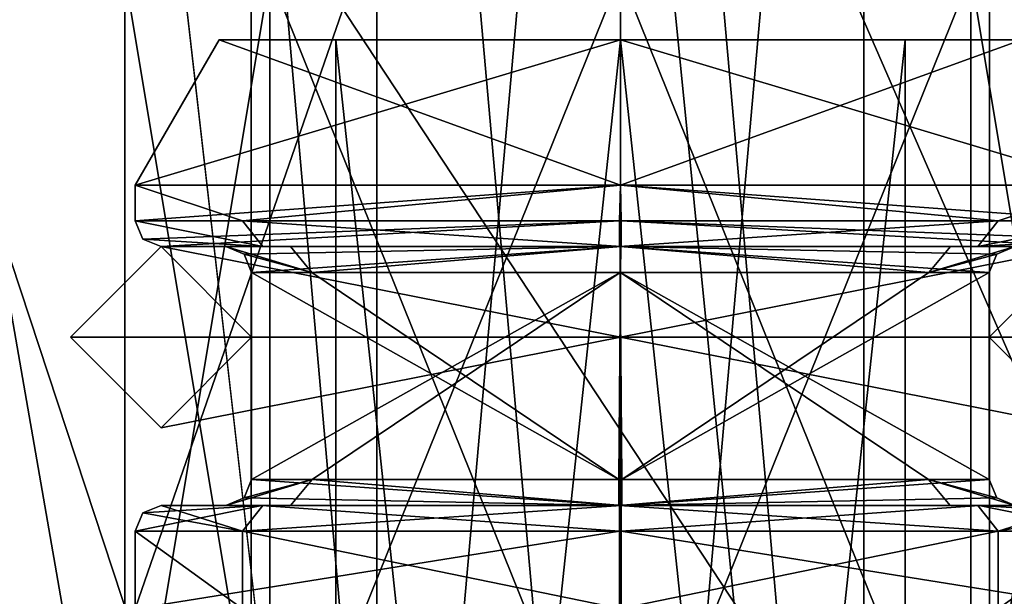
# Model space of a CAD drawing. Units: millimetres. Extents: x -203 to 203, y -40 to 242.
# Drawn here: x -152 to -142, y 54 to 60 of the extents above; entities that cross this region are included whole.
import ezdxf

# ---------------------------------------------------------------- set-up
doc = ezdxf.new("R2010")
doc.units = ezdxf.units.MM
doc.header["$LTSCALE"] = 37.722908
for name, color, linetype in [('2472', 7, 'CONTINUOUS'), ('2494', 7, 'CONTINUOUS'), ('2498', 7, 'CONTINUOUS'), ('2618', 7, 'CONTINUOUS'), ('2622', 7, 'CONTINUOUS'), ('2641', 7, 'CONTINUOUS'), ('2792', 7, 'CONTINUOUS'), ('2793', 7, 'CONTINUOUS'), ('2794', 7, 'CONTINUOUS'), ('2795', 7, 'CONTINUOUS'), ('2803', 7, 'CONTINUOUS'), ('2806', 7, 'CONTINUOUS'), ('3080', 7, 'CONTINUOUS'), ('3082', 7, 'CONTINUOUS'), ('3083', 7, 'CONTINUOUS'), ('3084', 7, 'CONTINUOUS'), ('3085', 7, 'CONTINUOUS'), ('3086', 7, 'CONTINUOUS'), ('3087', 7, 'CONTINUOUS'), ('3088', 7, 'CONTINUOUS'), ('3089', 7, 'CONTINUOUS'), ('3102', 7, 'CONTINUOUS'), ('3103', 7, 'CONTINUOUS'), ('3104', 7, 'CONTINUOUS'), ('3105', 7, 'CONTINUOUS'), ('3106', 7, 'CONTINUOUS'), ('3107', 7, 'CONTINUOUS'), ('3108', 7, 'CONTINUOUS'), ('3109', 7, 'CONTINUOUS'), ('3134', 7, 'CONTINUOUS'), ('3136', 7, 'CONTINUOUS')]:
    doc.layers.add(name, color=color, linetype=linetype)

msp = doc.modelspace()

# ---------------------------------------------------------------- linework, layer by layer
at = {"layer": '2472', "color": 7, "linetype": 'CONTINUOUS', "true_color": 0xe6e150}
for points in [[(-124.35, 130, 23.15), (-124.35, 39.5, 23.15), (-167.65, 130, 23.15), (-124.35, 130, 23.15)], [(-167.65, 130, 23.15), (-124.35, 39.5, 23.15), (-167.65, 39.5, 23.15), (-167.65, 130, 23.15)]]:
    msp.add_3dface(points, dxfattribs=at)
at = {"layer": '2494', "color": 7, "linetype": 'CONTINUOUS', "true_color": 0xe6e150}
for points in [[(-172.15, 172, -26.65), (-151.5, 70.5, -26.65), (-146, 22.45, -26.65), (-172.15, 172, -26.65)], [(-172.15, 172, -26.65), (-146, 22.45, -26.65), (-150.4194, 20.6194, -26.65), (-172.15, 172, -26.65)], [(-152.25, 16.2, -26.65), (-172.15, 172, -26.65), (-150.4194, 20.6194, -26.65), (-152.25, 16.2, -26.65)], [(-151.5, 70.5, -26.65), (-149.8873, 66.6098, -26.65), (-146, 22.45, -26.65), (-151.5, 70.5, -26.65)], [(-149.8873, 66.6098, -26.65), (-146, 65.0009, -26.65), (-146, 22.45, -26.65), (-149.8873, 66.6098, -26.65)], [(-146, 65.0009, -26.65), (-142.1127, 66.6098, -26.65), (-119.85, 5, -26.65), (-146, 65.0009, -26.65)], [(-146, 65.0009, -26.65), (-119.85, 5, -26.65), (-141.5806, 20.6194, -26.65), (-146, 65.0009, -26.65)], [(-146, 22.45, -26.65), (-146, 65.0009, -26.65), (-141.5806, 20.6194, -26.65), (-146, 22.45, -26.65)]]:
    msp.add_3dface(points, dxfattribs=at)
at = {"layer": '2498', "color": 7, "linetype": 'CONTINUOUS', "true_color": 0xe6e150}
for points in [[(-167.65, 130, 26.65), (-167.65, 5, 26.65), (-124.35, 130, 26.65), (-167.65, 130, 26.65)], [(-124.35, 130, 26.65), (-167.65, 5, 26.65), (-124.35, 5, 26.65), (-124.35, 130, 26.65)]]:
    msp.add_3dface(points, dxfattribs=at)
at = {"layer": '2618', "color": 7, "linetype": 'CONTINUOUS', "true_color": 0xe6e150}
for points in [[(-149.4401, 51.43, 3.4401), (-150.865, 51.43), (-149.4401, 59.97, 3.4401), (-149.4401, 51.43, 3.4401)], [(-150.865, 51.43), (-149.4401, 51.43, -3.4401), (-150.865, 59.97, 0), (-150.865, 51.43)], [(-149.4401, 59.97, 3.4401), (-150.865, 51.43), (-150.865, 59.97, 0), (-149.4401, 59.97, 3.4401)], [(-150.865, 59.97, 0), (-149.4401, 51.43, -3.4401), (-149.4401, 59.97, -3.4401), (-150.865, 59.97, 0)], [(-146, 51.43, 4.865), (-149.4401, 51.43, 3.4401), (-146, 59.97, 4.865), (-146, 51.43, 4.865)], [(-146, 59.97, 4.865), (-149.4401, 51.43, 3.4401), (-149.4401, 59.97, 3.4401), (-146, 59.97, 4.865)], [(-149.4401, 51.43, -3.4401), (-146, 51.43, -4.865), (-149.4401, 59.97, -3.4401), (-149.4401, 51.43, -3.4401)], [(-146, 51.43, -4.865), (-146, 59.97, -4.865), (-149.4401, 59.97, -3.4401), (-146, 51.43, -4.865)]]:
    msp.add_3dface(points, dxfattribs=at)
at = {"layer": '2622', "color": 7, "linetype": 'CONTINUOUS', "true_color": 0xe6e150}
for points in [[(-146, 51.43, 4.865), (-146, 59.97, 4.865), (-142.5599, 59.97, 3.4401), (-146, 51.43, 4.865)], [(-142.5599, 51.43, 3.4401), (-146, 51.43, 4.865), (-142.5599, 59.97, 3.4401), (-142.5599, 51.43, 3.4401)], [(-146, 59.97, -4.865), (-146, 51.43, -4.865), (-142.5599, 51.43, -3.4401), (-146, 59.97, -4.865)], [(-146, 59.97, -4.865), (-142.5599, 51.43, -3.4401), (-142.5599, 59.97, -3.4401), (-146, 59.97, -4.865)], [(-142.5599, 51.43, -3.4401), (-141.135, 51.43), (-142.5599, 59.97, -3.4401), (-142.5599, 51.43, -3.4401)], [(-141.135, 51.43), (-142.5599, 51.43, 3.4401), (-141.135, 59.97, 0), (-141.135, 51.43)], [(-142.5599, 59.97, -3.4401), (-141.135, 51.43), (-141.135, 59.97, 0), (-142.5599, 59.97, -3.4401)], [(-141.135, 59.97, 0), (-142.5599, 51.43, 3.4401), (-142.5599, 59.97, 3.4401), (-141.135, 59.97, 0)]]:
    msp.add_3dface(points, dxfattribs=at)
at = {"layer": '2641', "color": 7, "linetype": 'CONTINUOUS', "true_color": 0xe6e150}
for points in [[(-149.625, 61, 6.2787), (-153.25, 61), (-149.625, 50, 6.2787), (-149.625, 61, 6.2787)], [(-149.625, 50, 6.2787), (-153.25, 61), (-153.25, 50), (-149.625, 50, 6.2787)], [(-142.375, 61, 6.2787), (-149.625, 61, 6.2787), (-142.375, 50, 6.2787), (-142.375, 61, 6.2787)], [(-142.375, 50, 6.2787), (-149.625, 61, 6.2787), (-149.625, 50, 6.2787), (-142.375, 50, 6.2787)], [(-138.75, 61), (-142.375, 61, 6.2787), (-138.75, 50), (-138.75, 61)], [(-138.75, 50), (-142.375, 61, 6.2787), (-142.375, 50, 6.2787), (-138.75, 50)]]:
    msp.add_3dface(points, dxfattribs=at)
at = {"layer": '2792', "color": 7, "linetype": 'CONTINUOUS', "true_color": 0xadbdff}
for points in [[(-146, 56.4096, 5.3975), (-151.3975, 56.4096), (-146, 56.4096, 3.6195), (-146, 56.4096, 5.3975)], [(-146, 56.4096, 3.6195), (-151.3975, 56.4096), (-150.5085, 55.5206), (-146, 56.4096, 3.6195)], [(-149.6195, 56.4096), (-146, 56.4096, 3.6195), (-150.5085, 55.5206), (-149.6195, 56.4096)], [(-140.6025, 56.4096), (-146, 56.4096, 5.3975), (-141.4915, 55.5206), (-140.6025, 56.4096)], [(-141.4915, 55.5206), (-146, 56.4096, 5.3975), (-142.3805, 56.4096), (-141.4915, 55.5206)], [(-142.3805, 56.4096), (-146, 56.4096, 5.3975), (-146, 56.4096, 3.6195), (-142.3805, 56.4096)]]:
    msp.add_3dface(points, dxfattribs=at)
at = {"layer": '2793', "color": 7, "linetype": 'CONTINUOUS', "true_color": 0xadbdff}
for points in [[(-151.3975, 56.4096), (-146, 56.4096, 5.3975), (-150.5085, 57.2986), (-151.3975, 56.4096)], [(-146, 56.4096, 5.3975), (-149.6195, 56.4096), (-150.5085, 57.2986), (-146, 56.4096, 5.3975)], [(-146, 56.4096, 3.6195), (-140.6025, 56.4096), (-141.4915, 57.2986), (-146, 56.4096, 3.6195)], [(-142.3805, 56.4096), (-146, 56.4096, 3.6195), (-141.4915, 57.2986), (-142.3805, 56.4096)], [(-146, 56.4096, 5.3975), (-146, 56.4096, 3.6195), (-149.6195, 56.4096), (-146, 56.4096, 5.3975)], [(-146, 56.4096, 5.3975), (-140.6025, 56.4096), (-146, 56.4096, 3.6195), (-146, 56.4096, 5.3975)]]:
    msp.add_3dface(points, dxfattribs=at)
at = {"layer": '2794', "color": 7, "linetype": 'CONTINUOUS', "true_color": 0xadbdff}
for points in [[(-150.5085, 55.5206), (-151.3975, 56.4096), (-146, 56.4096, -5.3975), (-150.5085, 55.5206)], [(-149.6195, 56.4096), (-150.5085, 55.5206), (-146, 56.4096, -5.3975), (-149.6195, 56.4096)], [(-146, 56.4096, -3.6195), (-149.6195, 56.4096), (-146, 56.4096, -5.3975), (-146, 56.4096, -3.6195)], [(-140.6025, 56.4096), (-141.4915, 55.5206), (-146, 56.4096, -3.6195), (-140.6025, 56.4096)], [(-140.6025, 56.4096), (-146, 56.4096, -3.6195), (-146, 56.4096, -5.3975), (-140.6025, 56.4096)], [(-141.4915, 55.5206), (-142.3805, 56.4096), (-146, 56.4096, -3.6195), (-141.4915, 55.5206)]]:
    msp.add_3dface(points, dxfattribs=at)
at = {"layer": '2795', "color": 7, "linetype": 'CONTINUOUS', "true_color": 0xadbdff}
for points in [[(-151.3975, 56.4096), (-150.5085, 57.2986), (-146, 56.4096, -3.6195), (-151.3975, 56.4096)], [(-150.5085, 57.2986), (-149.6195, 56.4096), (-146, 56.4096, -3.6195), (-150.5085, 57.2986)], [(-141.4915, 57.2986), (-140.6025, 56.4096), (-146, 56.4096, -5.3975), (-141.4915, 57.2986)], [(-142.3805, 56.4096), (-141.4915, 57.2986), (-146, 56.4096, -5.3975), (-142.3805, 56.4096)], [(-151.3975, 56.4096), (-146, 56.4096, -3.6195), (-146, 56.4096, -5.3975), (-151.3975, 56.4096)], [(-146, 56.4096, -3.6195), (-142.3805, 56.4096), (-146, 56.4096, -5.3975), (-146, 56.4096, -3.6195)]]:
    msp.add_3dface(points, dxfattribs=at)
at = {"layer": '2803', "linetype": 'CONTINUOUS'}
for points in [[(-146, 44.0906, -2.3898), (-148.39, 44.0906), (-146, 71.0906, -2.39), (-146, 44.0906, -2.3898)], [(-146, 71.0906, -2.39), (-148.39, 44.0906), (-148.39, 71.0906), (-146, 71.0906, -2.39)], [(-143.61, 44.0906), (-146, 44.0906, -2.3898), (-143.61, 71.0906), (-143.61, 44.0906)], [(-143.61, 71.0906), (-146, 44.0906, -2.3898), (-146, 71.0906, -2.39), (-143.61, 71.0906)]]:
    msp.add_3dface(points, dxfattribs=at)
at = {"layer": '2806', "linetype": 'CONTINUOUS'}
for points in [[(-148.39, 44.0906), (-146, 44.0906, 2.3898), (-148.39, 71.0906), (-148.39, 44.0906)], [(-148.39, 71.0906), (-146, 44.0906, 2.3898), (-146, 71.0906, 2.39), (-148.39, 71.0906)], [(-146, 44.0906, 2.3898), (-143.61, 44.0906), (-146, 71.0906, 2.39), (-146, 44.0906, 2.3898)], [(-143.61, 44.0906), (-143.61, 71.0906), (-146, 71.0906, 2.39), (-143.61, 44.0906)]]:
    msp.add_3dface(points, dxfattribs=at)
at = {"layer": '3080', "color": 7, "linetype": 'CONTINUOUS', "true_color": 0xff9c42}
for points in [[(-148.794, 59.3306), (-146, 59.3306, -2.794), (-149.937, 59.3306), (-148.794, 59.3306)], [(-146, 59.3306, 3.937), (-148.794, 59.3306), (-149.937, 59.3306), (-146, 59.3306, 3.937)], [(-149.937, 59.3306), (-146, 59.3306, -2.794), (-146, 59.3306, -3.937), (-149.937, 59.3306)], [(-146, 59.3306, 2.794), (-148.794, 59.3306), (-146, 59.3306, 3.937), (-146, 59.3306, 2.794)], [(-143.206, 59.3306), (-146, 59.3306, 2.794), (-142.063, 59.3306), (-143.206, 59.3306)], [(-142.063, 59.3306), (-146, 59.3306, 2.794), (-146, 59.3306, 3.937), (-142.063, 59.3306)], [(-146, 59.3306, -2.794), (-143.206, 59.3306), (-146, 59.3306, -3.937), (-146, 59.3306, -2.794)], [(-143.206, 59.3306), (-142.063, 59.3306), (-146, 59.3306, -3.937), (-143.206, 59.3306)]]:
    msp.add_3dface(points, dxfattribs=at)
at = {"layer": '3082', "color": 7, "linetype": 'CONTINUOUS', "true_color": 0xff9c42}
for points in [[(-146.0091, 57.5526, -4.7625), (-150.7625, 57.5526), (-146, 57.9008, -4.7625), (-146.0091, 57.5526, -4.7625)], [(-146, 57.9008, -4.7625), (-150.7625, 57.5526), (-150.7625, 57.9008), (-146, 57.9008, -4.7625)], [(-142.2916, 57.5526, -2.9881), (-146.0091, 57.5526, -4.7625), (-146, 57.9008, -4.7625), (-142.2916, 57.5526, -2.9881)], [(-141.2375, 57.9008), (-142.2916, 57.5526, -2.9881), (-146, 57.9008, -4.7625), (-141.2375, 57.9008)], [(-141.2375, 57.5526), (-142.2916, 57.5526, -2.9881), (-141.2375, 57.9008), (-141.2375, 57.5526)], [(-150.7625, 54.5046), (-146.0091, 54.5046, -4.7625), (-150.7625, 53.7426), (-150.7625, 54.5046)], [(-150.7625, 53.7426), (-146.0091, 54.5046, -4.7625), (-146.0091, 53.7426, -4.7625), (-150.7625, 53.7426)], [(-146.0091, 54.5046, -4.7625), (-142.2916, 54.5046, -2.9881), (-146.0091, 53.7426, -4.7625), (-146.0091, 54.5046, -4.7625)], [(-146.0091, 53.7426, -4.7625), (-142.2916, 54.5046, -2.9881), (-142.2916, 53.7426, -2.9881), (-146.0091, 53.7426, -4.7625)], [(-142.2916, 54.5046, -2.9881), (-141.2375, 54.5046), (-142.2916, 53.7426, -2.9881), (-142.2916, 54.5046, -2.9881)], [(-142.2916, 53.7426, -2.9881), (-141.2375, 54.5046), (-141.2375, 53.7426), (-142.2916, 53.7426, -2.9881)]]:
    msp.add_3dface(points, dxfattribs=at)
at = {"layer": '3083', "color": 7, "linetype": 'CONTINUOUS', "true_color": 0xff9c42}
for points in [[(-150.7625, 57.9008), (-150.7625, 57.5526), (-149.7084, 57.5526, 2.9881), (-150.7625, 57.9008)], [(-150.7625, 57.9008), (-149.7084, 57.5526, 2.9881), (-146, 57.9008, 4.7625), (-150.7625, 57.9008)], [(-149.7084, 57.5526, 2.9881), (-145.9909, 57.5526, 4.7625), (-146, 57.9008, 4.7625), (-149.7084, 57.5526, 2.9881)], [(-141.2375, 57.5526), (-141.2375, 57.9008), (-146, 57.9008, 4.7625), (-141.2375, 57.5526)], [(-145.9909, 57.5526, 4.7625), (-141.2375, 57.5526), (-146, 57.9008, 4.7625), (-145.9909, 57.5526, 4.7625)], [(-150.7625, 54.5046), (-150.7625, 53.7426), (-149.7084, 53.7426, 2.9881), (-150.7625, 54.5046)], [(-149.7084, 54.5046, 2.9881), (-150.7625, 54.5046), (-149.7084, 53.7426, 2.9881), (-149.7084, 54.5046, 2.9881)], [(-145.9909, 54.5046, 4.7625), (-149.7084, 54.5046, 2.9881), (-145.9909, 53.7426, 4.7625), (-145.9909, 54.5046, 4.7625)], [(-145.9909, 53.7426, 4.7625), (-149.7084, 54.5046, 2.9881), (-149.7084, 53.7426, 2.9881), (-145.9909, 53.7426, 4.7625)], [(-141.2375, 53.7426), (-141.2375, 54.5046), (-145.9909, 54.5046, 4.7625), (-141.2375, 53.7426)], [(-141.2375, 53.7426), (-145.9909, 54.5046, 4.7625), (-145.9909, 53.7426, 4.7625), (-141.2375, 53.7426)]]:
    msp.add_3dface(points, dxfattribs=at)
at = {"layer": '3084', "color": 7, "linetype": 'CONTINUOUS', "true_color": 0xff9c42}
for points in [[(-150.5085, 57.2986), (-149.8735, 57.2986), (-149.5103, 57.2986, 2.8284), (-150.5085, 57.2986)], [(-149.8735, 57.2986), (-150.5085, 57.2986), (-146.0085, 57.2986, -4.5085), (-149.8735, 57.2986)], [(-149.8735, 57.2986), (-149.2392, 57.2986, 2.1235), (-149.5103, 57.2986, 2.8284), (-149.8735, 57.2986)], [(-146.0031, 57.2986, -3.8735), (-149.8735, 57.2986), (-146.0085, 57.2986, -4.5085), (-146.0031, 57.2986, -3.8735)], [(-149.2392, 57.2986, 2.1235), (-145.9969, 57.2986, 3.8735), (-149.5103, 57.2986, 2.8284), (-149.2392, 57.2986, 2.1235)], [(-149.5103, 57.2986, 2.8284), (-145.9969, 57.2986, 3.8735), (-145.9915, 57.2986, 4.5085), (-149.5103, 57.2986, 2.8284)], [(-142.4897, 57.2986, -2.8284), (-146.0031, 57.2986, -3.8735), (-146.0085, 57.2986, -4.5085), (-142.4897, 57.2986, -2.8284)], [(-142.7608, 57.2986, -2.1235), (-146.0031, 57.2986, -3.8735), (-142.4897, 57.2986, -2.8284), (-142.7608, 57.2986, -2.1235)], [(-145.9969, 57.2986, 3.8735), (-142.1265, 57.2986), (-145.9915, 57.2986, 4.5085), (-145.9969, 57.2986, 3.8735)], [(-145.9915, 57.2986, 4.5085), (-142.1265, 57.2986), (-141.4915, 57.2986), (-145.9915, 57.2986, 4.5085)], [(-142.1265, 57.2986), (-142.7608, 57.2986, -2.1235), (-142.4897, 57.2986, -2.8284), (-142.1265, 57.2986)], [(-141.4915, 57.2986), (-142.1265, 57.2986), (-142.4897, 57.2986, -2.8284), (-141.4915, 57.2986)]]:
    msp.add_3dface(points, dxfattribs=at)
at = {"layer": '3085', "color": 7, "linetype": 'CONTINUOUS', "true_color": 0xff9c42}
for points in [[(-149.0269, 57.0446, 1.9846), (-149.6195, 57.0446), (-146.0142, 55.0126, 3.6195), (-149.0269, 57.0446, 1.9846)], [(-146.0142, 55.0126, 3.6195), (-149.6195, 57.0446), (-149.6195, 55.0126), (-146.0142, 55.0126, 3.6195)], [(-145.9971, 57.0446, 3.6195), (-149.0269, 57.0446, 1.9846), (-146.0142, 55.0126, 3.6195), (-145.9971, 57.0446, 3.6195)], [(-142.9752, 55.0126, 1.9878), (-145.9971, 57.0446, 3.6195), (-146.0142, 55.0126, 3.6195), (-142.9752, 55.0126, 1.9878)], [(-142.3805, 57.0446), (-145.9971, 57.0446, 3.6195), (-142.3805, 55.0126), (-142.3805, 57.0446)], [(-142.3805, 55.0126), (-145.9971, 57.0446, 3.6195), (-142.9752, 55.0126, 1.9878), (-142.3805, 55.0126)]]:
    msp.add_3dface(points, dxfattribs=at)
at = {"layer": '3086', "color": 7, "linetype": 'CONTINUOUS', "true_color": 0xff9c42}
for points in [[(-149.5103, 54.7586, 2.8284), (-149.8735, 54.7586), (-150.5085, 54.7586), (-149.5103, 54.7586, 2.8284)], [(-150.5085, 54.7586), (-149.8735, 54.7586), (-149.5205, 54.7586, -2.8158), (-150.5085, 54.7586)], [(-149.8735, 54.7586), (-149.2369, 54.7586, -2.127), (-149.5205, 54.7586, -2.8158), (-149.8735, 54.7586)], [(-146.0151, 54.7586, 3.8735), (-149.8735, 54.7586), (-149.5103, 54.7586, 2.8284), (-146.0151, 54.7586, 3.8735)], [(-149.5205, 54.7586, -2.8158), (-149.2369, 54.7586, -2.127), (-146.0085, 54.7586, -4.5085), (-149.5205, 54.7586, -2.8158)], [(-145.9915, 54.7586, 4.5085), (-146.0151, 54.7586, 3.8735), (-149.5103, 54.7586, 2.8284), (-145.9915, 54.7586, 4.5085)], [(-149.2369, 54.7586, -2.127), (-145.9849, 54.7586, -3.8735), (-146.0085, 54.7586, -4.5085), (-149.2369, 54.7586, -2.127)], [(-142.7631, 54.7586, 2.127), (-146.0151, 54.7586, 3.8735), (-145.9915, 54.7586, 4.5085), (-142.7631, 54.7586, 2.127)], [(-146.0085, 54.7586, -4.5085), (-145.9849, 54.7586, -3.8735), (-142.4897, 54.7586, -2.8284), (-146.0085, 54.7586, -4.5085)], [(-142.4795, 54.7586, 2.8158), (-142.7631, 54.7586, 2.127), (-145.9915, 54.7586, 4.5085), (-142.4795, 54.7586, 2.8158)], [(-145.9849, 54.7586, -3.8735), (-142.1265, 54.7586), (-142.4897, 54.7586, -2.8284), (-145.9849, 54.7586, -3.8735)], [(-142.1265, 54.7586), (-142.7631, 54.7586, 2.127), (-142.4795, 54.7586, 2.8158), (-142.1265, 54.7586)], [(-142.1265, 54.7586), (-141.4915, 54.7586), (-142.4897, 54.7586, -2.8284), (-142.1265, 54.7586)], [(-141.4915, 54.7586), (-142.1265, 54.7586), (-142.4795, 54.7586, 2.8158), (-141.4915, 54.7586)]]:
    msp.add_3dface(points, dxfattribs=at)
at = {"layer": '3087', "color": 7, "linetype": 'CONTINUOUS', "true_color": 0xff9c42}
for points in [[(-149.6195, 55.0126), (-149.6195, 57.0446), (-146.0029, 57.0446, -3.6195), (-149.6195, 55.0126)], [(-149.6195, 55.0126), (-146.0029, 57.0446, -3.6195), (-149.0248, 55.0126, -1.9878), (-149.6195, 55.0126)], [(-149.0248, 55.0126, -1.9878), (-146.0029, 57.0446, -3.6195), (-145.9858, 55.0126, -3.6195), (-149.0248, 55.0126, -1.9878)], [(-146.0029, 57.0446, -3.6195), (-142.9731, 57.0446, -1.9846), (-145.9858, 55.0126, -3.6195), (-146.0029, 57.0446, -3.6195)], [(-142.3805, 57.0446), (-142.3805, 55.0126), (-145.9858, 55.0126, -3.6195), (-142.3805, 57.0446)], [(-142.9731, 57.0446, -1.9846), (-142.3805, 57.0446), (-145.9858, 55.0126, -3.6195), (-142.9731, 57.0446, -1.9846)]]:
    msp.add_3dface(points, dxfattribs=at)
at = {"layer": '3088', "color": 7, "linetype": 'CONTINUOUS', "true_color": 0xff9c42}
for points in [[(-148.794, 59.3306), (-146, 59.3306, 2.794), (-148.794, 33.1686), (-148.794, 59.3306)], [(-148.794, 33.1686), (-146, 59.3306, 2.794), (-146, 33.1686, 2.794), (-148.794, 33.1686)], [(-146, 59.3306, 2.794), (-143.206, 59.3306), (-146, 33.1686, 2.794), (-146, 59.3306, 2.794)], [(-143.206, 59.3306), (-143.206, 33.1686), (-146, 33.1686, 2.794), (-143.206, 59.3306)]]:
    msp.add_3dface(points, dxfattribs=at)
at = {"layer": '3089', "color": 7, "linetype": 'CONTINUOUS', "true_color": 0xff9c42}
for points in [[(-146, 59.3306, -2.794), (-148.794, 59.3306), (-146, 33.1686, -2.794), (-146, 59.3306, -2.794)], [(-148.794, 59.3306), (-148.794, 33.1686), (-146, 33.1686, -2.794), (-148.794, 59.3306)], [(-143.206, 59.3306), (-146, 59.3306, -2.794), (-143.206, 33.1686), (-143.206, 59.3306)], [(-146, 59.3306, -2.794), (-146, 33.1686, -2.794), (-143.206, 33.1686), (-146, 59.3306, -2.794)]]:
    msp.add_3dface(points, dxfattribs=at)
at = {"layer": '3102', "color": 7, "linetype": 'CONTINUOUS', "true_color": 0xff9c42}
for points in [[(-149.7084, 57.5526, 2.9881), (-150.7625, 57.5526), (-149.5103, 57.2986, 2.8284), (-149.7084, 57.5526, 2.9881)], [(-149.5103, 57.2986, 2.8284), (-150.7625, 57.5526), (-150.6881, 57.373), (-149.5103, 57.2986, 2.8284)], [(-145.9909, 57.5526, 4.7625), (-149.7084, 57.5526, 2.9881), (-145.9915, 57.2986, 4.5085), (-145.9909, 57.5526, 4.7625)], [(-149.7084, 57.5526, 2.9881), (-149.5103, 57.2986, 2.8284), (-145.9915, 57.2986, 4.5085), (-149.7084, 57.5526, 2.9881)], [(-145.9909, 57.5526, 4.7625), (-145.9915, 57.2986, 4.5085), (-141.4915, 57.2986), (-145.9909, 57.5526, 4.7625)], [(-141.2375, 57.5526), (-145.9909, 57.5526, 4.7625), (-141.3119, 57.373), (-141.2375, 57.5526)], [(-145.9909, 57.5526, 4.7625), (-141.4915, 57.2986), (-141.3119, 57.373), (-145.9909, 57.5526, 4.7625)], [(-150.5085, 57.2986), (-149.5103, 57.2986, 2.8284), (-150.6881, 57.373), (-150.5085, 57.2986)]]:
    msp.add_3dface(points, dxfattribs=at)
at = {"layer": '3103', "color": 7, "linetype": 'CONTINUOUS', "true_color": 0xff9c42}
for points in [[(-150.7625, 57.5526), (-146.0091, 57.5526, -4.7625), (-150.6881, 57.373), (-150.7625, 57.5526)], [(-146.0091, 57.5526, -4.7625), (-150.5085, 57.2986), (-150.6881, 57.373), (-146.0091, 57.5526, -4.7625)], [(-150.5085, 57.2986), (-146.0091, 57.5526, -4.7625), (-146.0085, 57.2986, -4.5085), (-150.5085, 57.2986)], [(-146.0091, 57.5526, -4.7625), (-142.2916, 57.5526, -2.9881), (-146.0085, 57.2986, -4.5085), (-146.0091, 57.5526, -4.7625)], [(-142.2916, 57.5526, -2.9881), (-142.4897, 57.2986, -2.8284), (-146.0085, 57.2986, -4.5085), (-142.2916, 57.5526, -2.9881)], [(-142.2916, 57.5526, -2.9881), (-141.2375, 57.5526), (-142.4897, 57.2986, -2.8284), (-142.2916, 57.5526, -2.9881)], [(-142.4897, 57.2986, -2.8284), (-141.2375, 57.5526), (-141.3119, 57.373), (-142.4897, 57.2986, -2.8284)], [(-141.4915, 57.2986), (-142.4897, 57.2986, -2.8284), (-141.3119, 57.373), (-141.4915, 57.2986)]]:
    msp.add_3dface(points, dxfattribs=at)
at = {"layer": '3104', "color": 7, "linetype": 'CONTINUOUS', "true_color": 0xff9c42}
for points in [[(-149.2392, 57.2986, 2.1235), (-149.8735, 57.2986), (-149.0269, 57.0446, 1.9846), (-149.2392, 57.2986, 2.1235)], [(-149.0269, 57.0446, 1.9846), (-149.8735, 57.2986), (-149.6939, 57.2242), (-149.0269, 57.0446, 1.9846)], [(-149.6195, 57.0446), (-149.0269, 57.0446, 1.9846), (-149.6939, 57.2242), (-149.6195, 57.0446)], [(-145.9969, 57.2986, 3.8735), (-149.2392, 57.2986, 2.1235), (-149.0269, 57.0446, 1.9846), (-145.9969, 57.2986, 3.8735)], [(-145.9969, 57.2986, 3.8735), (-149.0269, 57.0446, 1.9846), (-145.9971, 57.0446, 3.6195), (-145.9969, 57.2986, 3.8735)], [(-145.9969, 57.2986, 3.8735), (-145.9971, 57.0446, 3.6195), (-142.3805, 57.0446), (-145.9969, 57.2986, 3.8735)], [(-142.1265, 57.2986), (-145.9969, 57.2986, 3.8735), (-142.3061, 57.2242), (-142.1265, 57.2986)], [(-145.9969, 57.2986, 3.8735), (-142.3805, 57.0446), (-142.3061, 57.2242), (-145.9969, 57.2986, 3.8735)]]:
    msp.add_3dface(points, dxfattribs=at)
at = {"layer": '3105', "color": 7, "linetype": 'CONTINUOUS', "true_color": 0xff9c42}
for points in [[(-149.8735, 57.2986), (-146.0031, 57.2986, -3.8735), (-149.6939, 57.2242), (-149.8735, 57.2986)], [(-146.0031, 57.2986, -3.8735), (-149.6195, 57.0446), (-149.6939, 57.2242), (-146.0031, 57.2986, -3.8735)], [(-149.6195, 57.0446), (-146.0031, 57.2986, -3.8735), (-146.0029, 57.0446, -3.6195), (-149.6195, 57.0446)], [(-146.0031, 57.2986, -3.8735), (-142.7608, 57.2986, -2.1235), (-142.9731, 57.0446, -1.9846), (-146.0031, 57.2986, -3.8735)], [(-146.0031, 57.2986, -3.8735), (-142.9731, 57.0446, -1.9846), (-146.0029, 57.0446, -3.6195), (-146.0031, 57.2986, -3.8735)], [(-142.7608, 57.2986, -2.1235), (-142.1265, 57.2986), (-142.9731, 57.0446, -1.9846), (-142.7608, 57.2986, -2.1235)], [(-142.9731, 57.0446, -1.9846), (-142.1265, 57.2986), (-142.3061, 57.2242), (-142.9731, 57.0446, -1.9846)], [(-142.3805, 57.0446), (-142.9731, 57.0446, -1.9846), (-142.3061, 57.2242), (-142.3805, 57.0446)]]:
    msp.add_3dface(points, dxfattribs=at)
at = {"layer": '3106', "color": 7, "linetype": 'CONTINUOUS', "true_color": 0xff9c42}
for points in [[(-146.0151, 54.7586, 3.8735), (-149.6195, 55.0126), (-149.6939, 54.833), (-146.0151, 54.7586, 3.8735)], [(-146.0142, 55.0126, 3.6195), (-149.6195, 55.0126), (-146.0151, 54.7586, 3.8735), (-146.0142, 55.0126, 3.6195)], [(-142.9752, 55.0126, 1.9878), (-146.0142, 55.0126, 3.6195), (-146.0151, 54.7586, 3.8735), (-142.9752, 55.0126, 1.9878)], [(-142.9752, 55.0126, 1.9878), (-146.0151, 54.7586, 3.8735), (-142.7631, 54.7586, 2.127), (-142.9752, 55.0126, 1.9878)], [(-142.3805, 55.0126), (-142.9752, 55.0126, 1.9878), (-142.3061, 54.833), (-142.3805, 55.0126)], [(-142.1265, 54.7586), (-142.9752, 55.0126, 1.9878), (-142.7631, 54.7586, 2.127), (-142.1265, 54.7586)], [(-142.9752, 55.0126, 1.9878), (-142.1265, 54.7586), (-142.3061, 54.833), (-142.9752, 55.0126, 1.9878)], [(-149.8735, 54.7586), (-146.0151, 54.7586, 3.8735), (-149.6939, 54.833), (-149.8735, 54.7586)]]:
    msp.add_3dface(points, dxfattribs=at)
at = {"layer": '3107', "color": 7, "linetype": 'CONTINUOUS', "true_color": 0xff9c42}
for points in [[(-149.2369, 54.7586, -2.127), (-149.8735, 54.7586), (-149.0248, 55.0126, -1.9878), (-149.2369, 54.7586, -2.127)], [(-149.0248, 55.0126, -1.9878), (-149.8735, 54.7586), (-149.6939, 54.833), (-149.0248, 55.0126, -1.9878)], [(-149.6195, 55.0126), (-149.0248, 55.0126, -1.9878), (-149.6939, 54.833), (-149.6195, 55.0126)], [(-145.9849, 54.7586, -3.8735), (-149.2369, 54.7586, -2.127), (-149.0248, 55.0126, -1.9878), (-145.9849, 54.7586, -3.8735)], [(-145.9849, 54.7586, -3.8735), (-149.0248, 55.0126, -1.9878), (-145.9858, 55.0126, -3.6195), (-145.9849, 54.7586, -3.8735)], [(-142.3805, 55.0126), (-145.9849, 54.7586, -3.8735), (-145.9858, 55.0126, -3.6195), (-142.3805, 55.0126)], [(-145.9849, 54.7586, -3.8735), (-142.3805, 55.0126), (-142.3061, 54.833), (-145.9849, 54.7586, -3.8735)], [(-142.1265, 54.7586), (-145.9849, 54.7586, -3.8735), (-142.3061, 54.833), (-142.1265, 54.7586)]]:
    msp.add_3dface(points, dxfattribs=at)
at = {"layer": '3108', "color": 7, "linetype": 'CONTINUOUS', "true_color": 0xff9c42}
for points in [[(-149.7084, 54.5046, 2.9881), (-150.5085, 54.7586), (-150.6881, 54.6842), (-149.7084, 54.5046, 2.9881)], [(-149.7084, 54.5046, 2.9881), (-149.5103, 54.7586, 2.8284), (-150.5085, 54.7586), (-149.7084, 54.5046, 2.9881)], [(-149.7084, 54.5046, 2.9881), (-145.9909, 54.5046, 4.7625), (-145.9915, 54.7586, 4.5085), (-149.7084, 54.5046, 2.9881)], [(-149.7084, 54.5046, 2.9881), (-145.9915, 54.7586, 4.5085), (-149.5103, 54.7586, 2.8284), (-149.7084, 54.5046, 2.9881)], [(-145.9909, 54.5046, 4.7625), (-142.4795, 54.7586, 2.8158), (-145.9915, 54.7586, 4.5085), (-145.9909, 54.5046, 4.7625)], [(-145.9909, 54.5046, 4.7625), (-141.2375, 54.5046), (-142.4795, 54.7586, 2.8158), (-145.9909, 54.5046, 4.7625)], [(-142.4795, 54.7586, 2.8158), (-141.2375, 54.5046), (-141.3119, 54.6842), (-142.4795, 54.7586, 2.8158)], [(-141.4915, 54.7586), (-142.4795, 54.7586, 2.8158), (-141.3119, 54.6842), (-141.4915, 54.7586)], [(-150.7625, 54.5046), (-149.7084, 54.5046, 2.9881), (-150.6881, 54.6842), (-150.7625, 54.5046)]]:
    msp.add_3dface(points, dxfattribs=at)
at = {"layer": '3109', "color": 7, "linetype": 'CONTINUOUS', "true_color": 0xff9c42}
for points in [[(-146.0091, 54.5046, -4.7625), (-150.7625, 54.5046), (-149.5205, 54.7586, -2.8158), (-146.0091, 54.5046, -4.7625)], [(-149.5205, 54.7586, -2.8158), (-150.7625, 54.5046), (-150.6881, 54.6842), (-149.5205, 54.7586, -2.8158)], [(-150.5085, 54.7586), (-149.5205, 54.7586, -2.8158), (-150.6881, 54.6842), (-150.5085, 54.7586)], [(-146.0091, 54.5046, -4.7625), (-149.5205, 54.7586, -2.8158), (-146.0085, 54.7586, -4.5085), (-146.0091, 54.5046, -4.7625)], [(-142.2916, 54.5046, -2.9881), (-146.0091, 54.5046, -4.7625), (-146.0085, 54.7586, -4.5085), (-142.2916, 54.5046, -2.9881)], [(-142.2916, 54.5046, -2.9881), (-146.0085, 54.7586, -4.5085), (-142.4897, 54.7586, -2.8284), (-142.2916, 54.5046, -2.9881)], [(-141.4915, 54.7586), (-142.2916, 54.5046, -2.9881), (-142.4897, 54.7586, -2.8284), (-141.4915, 54.7586)], [(-142.2916, 54.5046, -2.9881), (-141.4915, 54.7586), (-141.3119, 54.6842), (-142.2916, 54.5046, -2.9881)], [(-141.2375, 54.5046), (-142.2916, 54.5046, -2.9881), (-141.3119, 54.6842), (-141.2375, 54.5046)]]:
    msp.add_3dface(points, dxfattribs=at)
at = {"layer": '3134', "color": 7, "linetype": 'CONTINUOUS', "true_color": 0xff9c42}
for points in [[(-149.937, 59.3306), (-150.7625, 57.9008), (-146, 57.9008, 4.7625), (-149.937, 59.3306)], [(-146, 59.3306, 3.937), (-149.937, 59.3306), (-146, 57.9008, 4.7625), (-146, 59.3306, 3.937)], [(-142.063, 59.3306), (-146, 59.3306, 3.937), (-141.2375, 57.9008), (-142.063, 59.3306)], [(-141.2375, 57.9008), (-146, 59.3306, 3.937), (-146, 57.9008, 4.7625), (-141.2375, 57.9008)]]:
    msp.add_3dface(points, dxfattribs=at)
at = {"layer": '3136', "color": 7, "linetype": 'CONTINUOUS', "true_color": 0xff9c42}
for points in [[(-149.937, 59.3306), (-146, 59.3306, -3.937), (-150.7625, 57.9008), (-149.937, 59.3306)], [(-146, 59.3306, -3.937), (-146, 57.9008, -4.7625), (-150.7625, 57.9008), (-146, 59.3306, -3.937)], [(-146, 59.3306, -3.937), (-142.063, 59.3306), (-146, 57.9008, -4.7625), (-146, 59.3306, -3.937)], [(-142.063, 59.3306), (-141.2375, 57.9008), (-146, 57.9008, -4.7625), (-142.063, 59.3306)]]:
    msp.add_3dface(points, dxfattribs=at)

doc.saveas('drawing.dxf')
